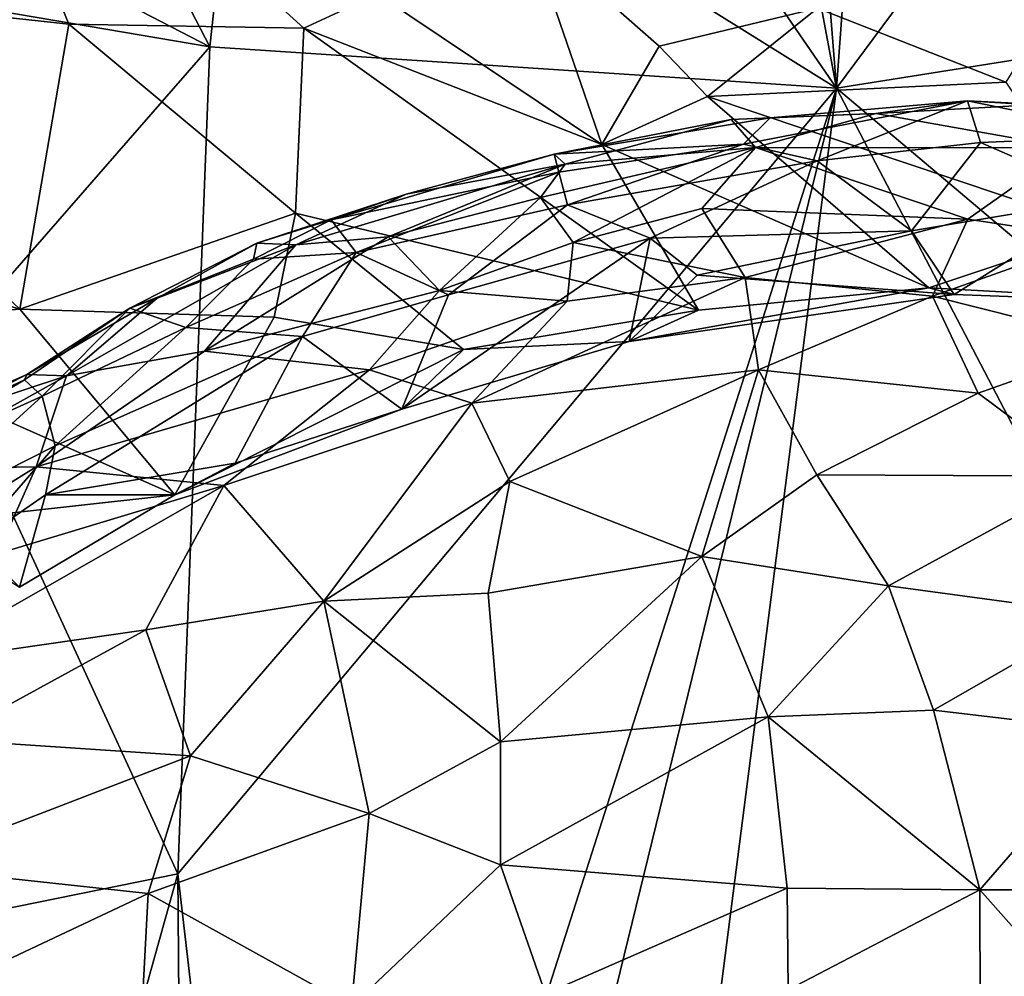
# Model space of a CAD drawing. Units: metres. Extents: x 0.3 to 5.5, y 4.9 to 20.9.
# Drawn here: x 1.9 to 2.9, y 17.4 to 18.3 of the extents above; entities that cross this region are included whole.
import ezdxf

# ---------------------------------------------------------------- set-up
doc = ezdxf.new("R2010")
doc.units = ezdxf.units.M

msp = doc.modelspace()

# ---------------------------------------------------------------- linework, layer by layer
at = {"layer": '1'}
for points in [[(2.69218, 19.10363, 16.061693), (2.757841, 18.270777, 16.056871), (2.824559, 19.177282, 16.061053)], [(2.824559, 19.177282, 16.061053), (2.757841, 18.270777, 16.056871), (3.271153, 18.961774, 16.072538)], [(2.69218, 19.10363, 16.061693), (2.611428, 19.053101, 16.053571), (2.757841, 18.270777, 16.056871)], [(2.194115, 19.091738, 16.048689), (2.148708, 18.650743, 16.045937), (2.757841, 18.270777, 16.056871)], [(2.611428, 19.053101, 16.053571), (2.194115, 19.091738, 16.048689), (2.757841, 18.270777, 16.056871)], [(3.271153, 18.961774, 16.072538), (2.757841, 18.270777, 16.056871), (3.643696, 18.411716, 16.077964)], [(1.23173, 18.463264, 16.032202), (2.111907, 18.313401, 16.039409), (1.199519, 18.785621, 16.032037)], [(1.199519, 18.785621, 16.032037), (2.111907, 18.313401, 16.039409), (1.935771, 18.653831, 16.041761)], [(1.560474, 18.38104, 14.945893), (1.826732, 18.679105, 14.958089), (1.966747, 18.336849, 15.002165)], [(2.208914, 18.332741, 15.025922), (1.966747, 18.336849, 15.002165), (1.826732, 18.679105, 14.958089)], [(2.284863, 18.368136, 15.039935), (2.208914, 18.332741, 15.025922), (1.826732, 18.679105, 14.958089)], [(2.148708, 18.650743, 16.045937), (1.935771, 18.653831, 16.041761), (2.111907, 18.313401, 16.039409)], [(2.148708, 18.650743, 16.045937), (2.111907, 18.313401, 16.039409), (2.757841, 18.270777, 16.056871)], [(1.833351, 17.994171, 16.03626), (2.111907, 18.313401, 16.039409), (1.23173, 18.463264, 16.032202)], [(2.516269, 18.212603, 15.051316), (2.284863, 18.368136, 15.039935), (2.440571, 18.43255, 15.041068)], [(2.575305, 18.314116, 15.043849), (2.440571, 18.43255, 15.041068), (2.73851, 18.353323, 15.058387)], [(2.575305, 18.314116, 15.043849), (2.516269, 18.212603, 15.051316), (2.440571, 18.43255, 15.041068)], [(3.643696, 18.411716, 16.077964), (2.757841, 18.270777, 16.056871), (3.81832, 17.375547, 16.075559)], [(1.467053, 18.177528, 14.978597), (1.560474, 18.38104, 14.945893), (1.916136, 18.042815, 15.007221)], [(1.916136, 18.042815, 15.007221), (1.560474, 18.38104, 14.945893), (1.966747, 18.336849, 15.002165)], [(2.932564, 18.276878, 15.059476), (2.73851, 18.353323, 15.058387), (3.001339, 18.388741, 15.059438)], [(2.208914, 18.332741, 15.025922), (2.284863, 18.368136, 15.039935), (2.516269, 18.212603, 15.051316)], [(2.624852, 18.262289, 15.055099), (2.575305, 18.314116, 15.043849), (2.73851, 18.353323, 15.058387)], [(2.73851, 18.353323, 15.058387), (2.932564, 18.276878, 15.059476), (2.624852, 18.262289, 15.055099)], [(1.966747, 18.336849, 15.002165), (2.20044, 18.141738, 15.032303), (1.916136, 18.042815, 15.007221)], [(2.20044, 18.141738, 15.032303), (1.966747, 18.336849, 15.002165), (2.208914, 18.332741, 15.025922)], [(2.615831, 18.042073, 15.063558), (2.20044, 18.141738, 15.032303), (2.208914, 18.332741, 15.025922)], [(2.516269, 18.212603, 15.051316), (2.615831, 18.042073, 15.063558), (2.208914, 18.332741, 15.025922)], [(1.833351, 17.994171, 16.03626), (2.079109, 17.460845, 16.037767), (2.111907, 18.313401, 16.039409)], [(2.111907, 18.313401, 16.039409), (2.079109, 17.460845, 16.037767), (2.757841, 18.270777, 16.056871)], [(2.624852, 18.262289, 15.055099), (2.516269, 18.212603, 15.051316), (2.575305, 18.314116, 15.043849)], [(2.079109, 17.460845, 16.037767), (2.190926, 16.498156, 16.035119), (2.757841, 18.270777, 16.056871)], [(2.126143, 15.690513, 16.029279), (2.389045, 15.395941, 16.037305), (2.757841, 18.270777, 16.056871)], [(2.190926, 16.498156, 16.035119), (2.126143, 15.690513, 16.029279), (2.757841, 18.270777, 16.056871)], [(3.661388, 16.54126, 16.071059), (2.757841, 18.270777, 16.056871), (2.389045, 15.395941, 16.037305)], [(2.624852, 18.262289, 15.055099), (2.932564, 18.276878, 15.059476), (3.033502, 18.124993, 15.079971)], [(3.81832, 17.375547, 16.075559), (2.757841, 18.270777, 16.056871), (3.661388, 16.54126, 16.071059)], [(2.516269, 18.212603, 15.051316), (2.624852, 18.262289, 15.055099), (2.853027, 18.065027, 15.062574)], [(2.624852, 18.262289, 15.055099), (3.033502, 18.124993, 15.079971), (2.853027, 18.065027, 15.062574)], [(2.737927, 18.195809, 14.697572), (2.892866, 18.2577, 14.391667), (2.662235, 18.213064, 14.532849)], [(2.892866, 18.2577, 14.391667), (2.689534, 18.240182, 14.36463), (2.662235, 18.213064, 14.532849)], [(2.798657, 18.244649, 14.128894), (2.689534, 18.240182, 14.36463), (2.892866, 18.2577, 14.391667)], [(2.906542, 18.214735, 14.683163), (2.892866, 18.2577, 14.391667), (2.737927, 18.195809, 14.697572)], [(2.960598, 18.253527, 14.182535), (2.798657, 18.244649, 14.128894), (2.892866, 18.2577, 14.391667)], [(2.960598, 18.253527, 14.182535), (2.997441, 18.20913, 13.922611), (2.798657, 18.244649, 14.128894)], [(2.892866, 18.2577, 14.391667), (3.069332, 18.221672, 14.615513), (3.102392, 18.247528, 14.363492)], [(3.069332, 18.221672, 14.615513), (2.892866, 18.2577, 14.391667), (2.906542, 18.214735, 14.683163)], [(3.102392, 18.247528, 14.363492), (2.960598, 18.253527, 14.182535), (2.892866, 18.2577, 14.391667)], [(2.689534, 18.240182, 14.36463), (2.649341, 18.238328, 14.194479), (2.467142, 18.202699, 14.2777)], [(2.689534, 18.240182, 14.36463), (2.467142, 18.202699, 14.2777), (2.662235, 18.213064, 14.532849)], [(2.467142, 18.202699, 14.2777), (2.649341, 18.238328, 14.194479), (2.478162, 18.192247, 14.069452)], [(2.674642, 18.209613, 13.980331), (2.478162, 18.192247, 14.069452), (2.649341, 18.238328, 14.194479)], [(2.649341, 18.238328, 14.194479), (2.689534, 18.240182, 14.36463), (2.798657, 18.244649, 14.128894)], [(2.674642, 18.209613, 13.980331), (2.649341, 18.238328, 14.194479), (2.798657, 18.244649, 14.128894)], [(2.798657, 18.244649, 14.128894), (2.997441, 18.20913, 13.922611), (2.674642, 18.209613, 13.980331)], [(3.03756, 18.1574, 14.8313), (3.069332, 18.221672, 14.615513), (2.906542, 18.214735, 14.683163)], [(2.452944, 18.158136, 13.931352), (2.478162, 18.192247, 14.069452), (2.674642, 18.209613, 13.980331)], [(2.486424, 18.111758, 13.755385), (2.452944, 18.158136, 13.931352), (2.674642, 18.209613, 13.980331)], [(2.471914, 18.184238, 14.465928), (2.662235, 18.213064, 14.532849), (2.467142, 18.202699, 14.2777)], [(2.480604, 18.150478, 14.67389), (2.662235, 18.213064, 14.532849), (2.471914, 18.184238, 14.465928)], [(2.737927, 18.195809, 14.697572), (2.662235, 18.213064, 14.532849), (2.480604, 18.150478, 14.67389)], [(2.619209, 18.146877, 13.780398), (2.486424, 18.111758, 13.755385), (2.674642, 18.209613, 13.980331)], [(2.516269, 18.212603, 15.051316), (2.853027, 18.065027, 15.062574), (2.615831, 18.042073, 15.063558)], [(2.619209, 18.146877, 13.780398), (2.674642, 18.209613, 13.980331), (2.893361, 18.135605, 13.694673)], [(2.997441, 18.20913, 13.922611), (2.893361, 18.135605, 13.694673), (2.674642, 18.209613, 13.980331)], [(2.83535, 18.123564, 14.905157), (2.906542, 18.214735, 14.683163), (2.737927, 18.195809, 14.697572)], [(3.03756, 18.1574, 14.8313), (2.906542, 18.214735, 14.683163), (2.83535, 18.123564, 14.905157)], [(3.024185, 18.115743, 13.647777), (2.893361, 18.135605, 13.694673), (2.997441, 18.20913, 13.922611)], [(2.467142, 18.202699, 14.2777), (2.23716, 18.134879, 14.382496), (2.471914, 18.184238, 14.465928)], [(2.314414, 18.161374, 14.212007), (2.23716, 18.134879, 14.382496), (2.467142, 18.202699, 14.2777)], [(2.467142, 18.202699, 14.2777), (2.478162, 18.192247, 14.069452), (2.314414, 18.161374, 14.212007)], [(2.314414, 18.161374, 14.212007), (2.478162, 18.192247, 14.069452), (2.200547, 18.1092, 14.069276)], [(2.200547, 18.1092, 14.069276), (2.478162, 18.192247, 14.069452), (2.295989, 18.11741, 13.949497)], [(2.452944, 18.158136, 13.931352), (2.295989, 18.11741, 13.949497), (2.478162, 18.192247, 14.069452)], [(2.565843, 18.116, 14.850951), (2.737927, 18.195809, 14.697572), (2.480604, 18.150478, 14.67389)], [(2.737927, 18.195809, 14.697572), (2.565843, 18.116, 14.850951), (2.83535, 18.123564, 14.905157)], [(1.916136, 18.042815, 15.007221), (1.682212, 18.025479, 14.997751), (1.467053, 18.177528, 14.978597)], [(2.471914, 18.184238, 14.465928), (2.23716, 18.134879, 14.382496), (2.262972, 18.10151, 14.59463)], [(2.262972, 18.10151, 14.59463), (2.480604, 18.150478, 14.67389), (2.471914, 18.184238, 14.465928)], [(2.23716, 18.134879, 14.382496), (2.314414, 18.161374, 14.212007), (2.160336, 18.110816, 14.27159)], [(2.160336, 18.110816, 14.27159), (2.314414, 18.161374, 14.212007), (2.200547, 18.1092, 14.069276)], [(2.348944, 18.062029, 13.723683), (2.295989, 18.11741, 13.949497), (2.452944, 18.158136, 13.931352)], [(2.348944, 18.062029, 13.723683), (2.452944, 18.158136, 13.931352), (2.486424, 18.111758, 13.755385)], [(3.03756, 18.1574, 14.8313), (2.83535, 18.123564, 14.905157), (2.879426, 18.058027, 15.053697)], [(2.879426, 18.058027, 15.053697), (3.139361, 18.048323, 15.035017), (3.03756, 18.1574, 14.8313)], [(2.480604, 18.150478, 14.67389), (2.262972, 18.10151, 14.59463), (2.358136, 18.057718, 14.83503)], [(2.480604, 18.150478, 14.67389), (2.358136, 18.057718, 14.83503), (2.565843, 18.116, 14.850951)], [(2.663737, 18.075497, 13.601663), (2.486424, 18.111758, 13.755385), (2.619209, 18.146877, 13.780398)], [(2.893361, 18.135605, 13.694673), (2.663737, 18.075497, 13.601663), (2.619209, 18.146877, 13.780398)], [(2.20044, 18.141738, 15.032303), (2.178322, 18.034621, 15.026366), (1.916136, 18.042815, 15.007221)], [(2.20044, 18.141738, 15.032303), (2.373664, 18.001325, 15.054547), (2.178322, 18.034621, 15.026366)], [(2.373664, 18.001325, 15.054547), (2.20044, 18.141738, 15.032303), (2.615831, 18.042073, 15.063558)], [(2.23716, 18.134879, 14.382496), (2.15695, 18.094511, 14.460367), (2.262972, 18.10151, 14.59463)], [(2.160336, 18.110816, 14.27159), (2.15695, 18.094511, 14.460367), (2.23716, 18.134879, 14.382496)], [(2.856862, 18.056514, 13.539281), (2.663737, 18.075497, 13.601663), (2.893361, 18.135605, 13.694673)], [(3.024185, 18.115743, 13.647777), (2.856862, 18.056514, 13.539281), (2.893361, 18.135605, 13.694673)], [(2.10642, 17.999627, 13.808249), (2.295989, 18.11741, 13.949497), (2.348944, 18.062029, 13.723683)], [(2.10642, 17.999627, 13.808249), (2.200547, 18.1092, 14.069276), (2.295989, 18.11741, 13.949497)], [(2.565843, 18.116, 14.850951), (2.309884, 17.939812, 15.034423), (2.544308, 18.00972, 15.038695)], [(2.358136, 18.057718, 14.83503), (2.309884, 17.939812, 15.034423), (2.565843, 18.116, 14.850951)], [(2.544308, 18.00972, 15.038695), (2.614389, 18.078101, 14.949114), (2.565843, 18.116, 14.850951)], [(2.614389, 18.078101, 14.949114), (2.83535, 18.123564, 14.905157), (2.565843, 18.116, 14.850951)], [(2.614389, 18.078101, 14.949114), (2.879426, 18.058027, 15.053697), (2.83535, 18.123564, 14.905157)], [(3.033502, 18.124993, 15.079971), (3.184224, 18.046733, 15.080842), (2.853027, 18.065027, 15.062574)], [(1.964322, 17.974349, 13.969509), (2.200547, 18.1092, 14.069276), (2.10642, 17.999627, 13.808249)], [(2.200547, 18.1092, 14.069276), (1.964322, 17.974349, 13.969509), (2.057921, 18.054297, 14.14297)], [(2.029514, 18.044014, 14.362124), (2.15695, 18.094511, 14.460367), (2.160336, 18.110816, 14.27159)], [(2.160336, 18.110816, 14.27159), (2.057921, 18.054297, 14.14297), (2.029514, 18.044014, 14.362124)], [(2.160336, 18.110816, 14.27159), (2.200547, 18.1092, 14.069276), (2.057921, 18.054297, 14.14297)], [(2.486424, 18.111758, 13.755385), (2.480466, 18.051245, 13.621638), (2.348944, 18.062029, 13.723683)], [(2.480466, 18.051245, 13.621638), (2.486424, 18.111758, 13.755385), (2.663737, 18.075497, 13.601663)], [(3.024185, 18.115743, 13.647777), (3.049469, 18.007802, 13.468083), (2.856862, 18.056514, 13.539281)], [(2.15695, 18.094511, 14.460367), (2.087258, 18.023974, 14.623426), (2.262972, 18.10151, 14.59463)], [(2.087258, 18.023974, 14.623426), (2.207541, 18.014808, 14.802501), (2.262972, 18.10151, 14.59463)], [(2.207541, 18.014808, 14.802501), (2.358136, 18.057718, 14.83503), (2.262972, 18.10151, 14.59463)], [(2.087258, 18.023974, 14.623426), (2.15695, 18.094511, 14.460367), (2.029514, 18.044014, 14.362124)], [(2.677537, 17.980449, 13.454282), (2.382254, 17.946161, 13.495323), (2.663737, 18.075497, 13.601663)], [(2.480466, 18.051245, 13.621638), (2.663737, 18.075497, 13.601663), (2.382254, 17.946161, 13.495323)], [(2.879426, 18.058027, 15.053697), (2.614389, 18.078101, 14.949114), (2.544308, 18.00972, 15.038695)], [(2.856862, 18.056514, 13.539281), (2.677537, 17.980449, 13.454282), (2.663737, 18.075497, 13.601663)], [(2.10642, 17.999627, 13.808249), (2.348944, 18.062029, 13.723683), (2.276747, 17.980261, 13.612813)], [(2.207541, 18.014808, 14.802501), (2.309884, 17.939812, 15.034423), (2.358136, 18.057718, 14.83503)], [(2.480466, 18.051245, 13.621638), (2.276747, 17.980261, 13.612813), (2.348944, 18.062029, 13.723683)], [(2.879426, 18.058027, 15.053697), (2.544308, 18.00972, 15.038695), (2.853027, 18.065027, 15.062574)], [(2.544308, 18.00972, 15.038695), (2.615831, 18.042073, 15.063558), (2.853027, 18.065027, 15.062574)], [(2.677537, 17.980449, 13.454282), (2.856862, 18.056514, 13.539281), (2.903998, 17.95631, 13.400627)], [(3.184224, 18.046733, 15.080842), (2.879426, 18.058027, 15.053697), (2.853027, 18.065027, 15.062574)], [(2.856862, 18.056514, 13.539281), (3.049469, 18.007802, 13.468083), (2.903998, 17.95631, 13.400627)], [(3.184224, 18.046733, 15.080842), (3.139361, 18.048323, 15.035017), (2.879426, 18.058027, 15.053697)], [(2.029514, 18.044014, 14.362124), (2.057921, 18.054297, 14.14297), (1.923487, 17.975645, 14.16507)], [(1.923487, 17.975645, 14.16507), (2.057921, 18.054297, 14.14297), (1.964322, 17.974349, 13.969509)], [(2.276747, 17.980261, 13.612813), (2.480466, 18.051245, 13.621638), (2.382254, 17.946161, 13.495323)], [(1.916136, 18.042815, 15.007221), (2.075954, 17.851621, 15.02022), (1.682212, 18.025479, 14.997751)], [(2.075954, 17.851621, 15.02022), (1.916136, 18.042815, 15.007221), (2.178322, 18.034621, 15.026366)], [(1.920887, 17.970155, 14.314595), (1.93921, 17.9534, 14.544795), (2.029514, 18.044014, 14.362124)], [(1.923487, 17.975645, 14.16507), (1.920887, 17.970155, 14.314595), (2.029514, 18.044014, 14.362124)], [(2.087258, 18.023974, 14.623426), (2.029514, 18.044014, 14.362124), (1.93921, 17.9534, 14.544795)], [(2.373664, 18.001325, 15.054547), (2.615831, 18.042073, 15.063558), (2.544308, 18.00972, 15.038695)], [(2.075954, 17.851621, 15.02022), (1.846223, 17.82617, 15.017901), (1.682212, 18.025479, 14.997751)], [(2.075954, 17.851621, 15.02022), (2.178322, 18.034621, 15.026366), (2.373664, 18.001325, 15.054547)], [(1.93921, 17.9534, 14.544795), (1.952501, 17.902049, 14.754576), (2.087258, 18.023974, 14.623426)], [(1.94276, 17.85157, 14.86117), (2.207541, 18.014808, 14.802501), (1.952501, 17.902049, 14.754576)], [(2.138196, 17.884187, 14.999984), (2.207541, 18.014808, 14.802501), (1.94276, 17.85157, 14.86117)], [(2.207541, 18.014808, 14.802501), (2.087258, 18.023974, 14.623426), (1.952501, 17.902049, 14.754576)], [(2.309884, 17.939812, 15.034423), (2.207541, 18.014808, 14.802501), (2.138196, 17.884187, 14.999984)], [(2.544308, 18.00972, 15.038695), (2.309884, 17.939812, 15.034423), (2.373664, 18.001325, 15.054547)], [(3.049469, 18.007802, 13.468083), (3.018765, 17.870667, 13.308365), (2.903998, 17.95631, 13.400627)], [(2.276747, 17.980261, 13.612813), (1.933034, 17.880308, 13.728607), (2.10642, 17.999627, 13.808249)], [(1.933034, 17.880308, 13.728607), (1.964322, 17.974349, 13.969509), (2.10642, 17.999627, 13.808249)], [(2.373664, 18.001325, 15.054547), (2.309884, 17.939812, 15.034423), (2.075954, 17.851621, 15.02022)], [(2.079109, 17.460845, 16.037767), (1.833351, 17.994171, 16.03626), (1.666324, 17.376967, 16.032379)], [(1.923487, 17.975645, 14.16507), (1.964322, 17.974349, 13.969509), (1.788259, 17.916053, 14.109969)], [(1.788259, 17.916053, 14.109969), (1.808373, 17.917243, 14.330887), (1.923487, 17.975645, 14.16507)], [(1.788259, 17.916053, 14.109969), (1.964322, 17.974349, 13.969509), (1.791351, 17.878183, 13.883857)], [(1.791351, 17.878183, 13.883857), (1.964322, 17.974349, 13.969509), (1.933034, 17.880308, 13.728607)], [(1.808373, 17.917243, 14.330887), (1.920887, 17.970155, 14.314595), (1.923487, 17.975645, 14.16507)], [(1.933034, 17.880308, 13.728607), (2.276747, 17.980261, 13.612813), (2.126507, 17.861073, 13.528069)], [(2.382254, 17.946161, 13.495323), (2.126507, 17.861073, 13.528069), (2.276747, 17.980261, 13.612813)], [(2.421307, 17.865241, 13.38435), (2.382254, 17.946161, 13.495323), (2.677537, 17.980449, 13.454282)], [(2.421307, 17.865241, 13.38435), (2.677537, 17.980449, 13.454282), (2.619249, 17.787926, 13.255955)], [(2.677537, 17.980449, 13.454282), (2.737804, 17.872102, 13.319489), (2.619249, 17.787926, 13.255955)], [(2.737804, 17.872102, 13.319489), (2.677537, 17.980449, 13.454282), (2.903998, 17.95631, 13.400627)], [(1.920887, 17.970155, 14.314595), (1.808373, 17.917243, 14.330887), (1.744492, 17.865126, 14.506521)], [(1.93921, 17.9534, 14.544795), (1.920887, 17.970155, 14.314595), (1.744492, 17.865126, 14.506521)], [(3.018765, 17.870667, 13.308365), (2.737804, 17.872102, 13.319489), (2.903998, 17.95631, 13.400627)], [(1.93921, 17.9534, 14.544795), (1.744492, 17.865126, 14.506521), (1.795738, 17.822723, 14.692266)], [(1.93921, 17.9534, 14.544795), (1.795738, 17.822723, 14.692266), (1.952501, 17.902049, 14.754576)], [(2.382254, 17.946161, 13.495323), (2.229556, 17.741793, 13.330762), (2.126507, 17.861073, 13.528069)], [(2.229556, 17.741793, 13.330762), (2.382254, 17.946161, 13.495323), (2.421307, 17.865241, 13.38435)], [(2.309884, 17.939812, 15.034423), (2.138196, 17.884187, 14.999984), (2.075954, 17.851621, 15.02022)], [(1.858216, 17.793051, 14.847823), (1.952501, 17.902049, 14.754576), (1.795738, 17.822723, 14.692266)], [(1.858216, 17.793051, 14.847823), (1.94276, 17.85157, 14.86117), (1.952501, 17.902049, 14.754576)], [(2.138196, 17.884187, 14.999984), (1.94276, 17.85157, 14.86117), (2.075954, 17.851621, 15.02022)], [(1.933034, 17.880308, 13.728607), (1.785979, 17.789002, 13.669371), (1.791351, 17.878183, 13.883857)], [(1.785979, 17.789002, 13.669371), (1.933034, 17.880308, 13.728607), (1.892742, 17.790637, 13.603968)], [(2.126507, 17.861073, 13.528069), (1.892742, 17.790637, 13.603968), (1.933034, 17.880308, 13.728607)], [(2.421307, 17.865241, 13.38435), (2.399084, 17.750123, 13.278312), (2.229556, 17.741793, 13.330762)], [(2.619249, 17.787926, 13.255955), (2.399084, 17.750123, 13.278312), (2.421307, 17.865241, 13.38435)], [(2.619249, 17.787926, 13.255955), (2.737804, 17.872102, 13.319489), (2.811552, 17.757628, 13.206423)], [(2.811552, 17.757628, 13.206423), (2.737804, 17.872102, 13.319489), (3.018765, 17.870667, 13.308365)], [(2.811552, 17.757628, 13.206423), (3.018765, 17.870667, 13.308365), (3.029846, 17.728248, 13.184099)], [(2.126507, 17.861073, 13.528069), (2.046107, 17.712258, 13.400776), (1.805081, 17.677797, 13.515742)], [(2.126507, 17.861073, 13.528069), (1.805081, 17.677797, 13.515742), (1.892742, 17.790637, 13.603968)], [(2.229556, 17.741793, 13.330762), (2.046107, 17.712258, 13.400776), (2.126507, 17.861073, 13.528069)], [(1.915983, 17.756488, 15.002431), (1.846223, 17.82617, 15.017901), (2.075954, 17.851621, 15.02022)], [(1.915983, 17.756488, 15.002431), (1.94276, 17.85157, 14.86117), (1.858216, 17.793051, 14.847823)], [(1.94276, 17.85157, 14.86117), (1.915983, 17.756488, 15.002431), (2.075954, 17.851621, 15.02022)], [(2.619249, 17.787926, 13.255955), (2.411485, 17.596899, 13.149929), (2.399084, 17.750123, 13.278312)], [(2.411485, 17.596899, 13.149929), (2.619249, 17.787926, 13.255955), (2.687492, 17.62263, 13.113428)], [(2.619249, 17.787926, 13.255955), (2.811552, 17.757628, 13.206423), (2.687492, 17.62263, 13.113428)], [(2.811552, 17.757628, 13.206423), (2.857838, 17.629548, 13.107912), (2.687492, 17.62263, 13.113428)], [(3.029846, 17.728248, 13.184099), (2.857838, 17.629548, 13.107912), (2.811552, 17.757628, 13.206423)], [(2.046107, 17.712258, 13.400776), (2.229556, 17.741793, 13.330762), (2.09204, 17.582399, 13.259981)], [(2.276329, 17.522911, 13.138851), (2.09204, 17.582399, 13.259981), (2.229556, 17.741793, 13.330762)], [(2.229556, 17.741793, 13.330762), (2.399084, 17.750123, 13.278312), (2.411485, 17.596899, 13.149929)], [(2.411485, 17.596899, 13.149929), (2.276329, 17.522911, 13.138851), (2.229556, 17.741793, 13.330762)], [(2.857838, 17.629548, 13.107912), (3.029846, 17.728248, 13.184099), (3.047049, 17.607115, 13.103657)], [(2.046107, 17.712258, 13.400776), (1.839198, 17.599373, 13.41775), (1.805081, 17.677797, 13.515742)], [(2.09204, 17.582399, 13.259981), (1.839198, 17.599373, 13.41775), (2.046107, 17.712258, 13.400776)], [(2.687492, 17.62263, 13.113428), (2.857838, 17.629548, 13.107912), (2.905655, 17.444549, 13.00218)], [(2.905655, 17.444549, 13.00218), (2.857838, 17.629548, 13.107912), (3.047049, 17.607115, 13.103657)], [(2.411581, 17.470184, 13.07395), (2.411485, 17.596899, 13.149929), (2.687492, 17.62263, 13.113428)], [(2.411581, 17.470184, 13.07395), (2.687492, 17.62263, 13.113428), (2.707203, 17.446249, 13.013917)], [(2.707203, 17.446249, 13.013917), (2.687492, 17.62263, 13.113428), (2.905655, 17.444549, 13.00218)], [(1.794472, 17.468093, 13.337232), (1.839198, 17.599373, 13.41775), (2.09204, 17.582399, 13.259981)], [(2.905655, 17.444549, 13.00218), (3.047049, 17.607115, 13.103657), (3.12153, 17.444471, 13.027872)], [(2.411581, 17.470184, 13.07395), (2.276329, 17.522911, 13.138851), (2.411485, 17.596899, 13.149929)], [(2.09204, 17.582399, 13.259981), (2.048416, 17.44065, 13.185202), (1.794472, 17.468093, 13.337232)], [(2.276329, 17.522911, 13.138851), (2.048416, 17.44065, 13.185202), (2.09204, 17.582399, 13.259981)], [(2.048416, 17.44065, 13.185202), (2.276329, 17.522911, 13.138851), (2.25805, 17.324432, 13.046831)], [(2.276329, 17.522911, 13.138851), (2.411581, 17.470184, 13.07395), (2.25805, 17.324432, 13.046831)], [(1.836251, 17.340751, 13.241268), (1.794472, 17.468093, 13.337232), (2.048416, 17.44065, 13.185202)], [(2.458164, 17.337322, 13.005776), (2.25805, 17.324432, 13.046831), (2.411581, 17.470184, 13.07395)], [(2.411581, 17.470184, 13.07395), (2.707203, 17.446249, 13.013917), (2.458164, 17.337322, 13.005776)], [(1.666324, 17.376967, 16.032379), (1.907894, 16.848007, 16.032004), (2.079109, 17.460845, 16.037767)], [(2.085426, 16.647292, 16.036953), (2.079109, 17.460845, 16.037767), (1.907894, 16.848007, 16.032004)], [(2.085426, 16.647292, 16.036953), (2.190926, 16.498156, 16.035119), (2.079109, 17.460845, 16.037767)], [(2.707203, 17.446249, 13.013917), (2.708057, 17.341229, 12.97388), (2.458164, 17.337322, 13.005776)], [(2.708057, 17.341229, 12.97388), (2.707203, 17.446249, 13.013917), (2.905655, 17.444549, 13.00218)], [(2.039437, 17.272564, 13.116486), (1.836251, 17.340751, 13.241268), (2.048416, 17.44065, 13.185202)], [(2.039437, 17.272564, 13.116486), (2.048416, 17.44065, 13.185202), (2.25805, 17.324432, 13.046831)], [(2.708057, 17.341229, 12.97388), (2.905655, 17.444549, 13.00218), (2.906541, 17.189675, 12.927156)], [(2.906541, 17.189675, 12.927156), (2.905655, 17.444549, 13.00218), (3.096005, 17.229864, 12.955649)], [(3.12153, 17.444471, 13.027872), (3.096005, 17.229864, 12.955649), (2.905655, 17.444549, 13.00218)]]:
    msp.add_3dface(points, dxfattribs=at)

doc.saveas('drawing.dxf')
